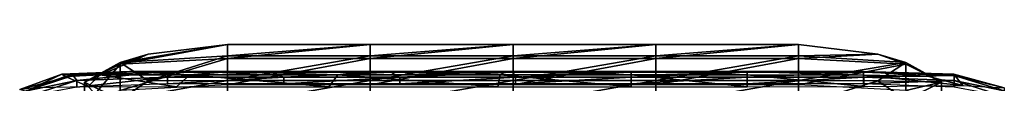
# Model space of a CAD drawing. Units: inches. Extents: x -13 to 66, y -109 to 16.
# Drawn here: x 27 to 66, y -25 to -24 of the extents above; entities that cross this region are included whole.
import ezdxf

# ---------------------------------------------------------------- set-up
doc = ezdxf.new("R2010")
doc.units = ezdxf.units.IN
doc.header["$MEASUREMENT"] = 0
doc.layers.get('0').update_dxf_attribs({"true_color": 0x5890e1})

msp = doc.modelspace()

# ---------------------------------------------------------------- linework, layer by layer
for points in [[(31.077, -24.673, 17.043), (32.162, -24.279, 20.947), (35.264, -23.893, 22.262)], [(35.264, -23.893, 22.262), (35.264, -24.442, 16.961), (31.077, -24.673, 17.043)], [(35.264, -23.893, 22.262), (32.162, -24.279, 20.947), (31.077, -24.598, 22.421)], [(31.077, -24.598, 22.421), (35.264, -24.343, 24.131), (35.264, -23.893, 22.262)], [(40.847, -23.893, 22.262), (40.847, -24.442, 16.961), (35.264, -24.442, 16.961)], [(35.264, -24.442, 16.961), (35.264, -23.893, 22.262), (40.847, -23.893, 22.262)], [(40.847, -23.893, 22.262), (35.264, -23.893, 22.262), (35.264, -24.343, 24.131)], [(35.264, -24.343, 24.131), (40.847, -24.343, 24.131), (40.847, -23.893, 22.262)], [(40.847, -24.442, 16.961), (40.847, -23.893, 22.262), (46.431, -23.893, 22.262)], [(46.431, -23.893, 22.262), (46.431, -24.442, 16.961), (40.847, -24.442, 16.961)], [(46.431, -23.893, 22.262), (40.847, -23.893, 22.262), (40.847, -24.343, 24.131)], [(40.847, -24.343, 24.131), (46.431, -24.343, 24.131), (46.431, -23.893, 22.262)], [(52.014, -23.893, 22.262), (52.014, -24.442, 16.961), (46.431, -24.442, 16.961)], [(46.431, -24.442, 16.961), (46.431, -23.893, 22.262), (52.014, -23.893, 22.262)], [(52.014, -23.893, 22.262), (46.431, -23.893, 22.262), (46.431, -24.343, 24.131)], [(46.431, -24.343, 24.131), (52.014, -24.343, 24.131), (52.014, -23.893, 22.262)], [(52.014, -24.442, 16.961), (52.014, -23.893, 22.262), (57.597, -23.893, 22.262)], [(57.597, -23.893, 22.262), (57.597, -24.442, 16.961), (52.014, -24.442, 16.961)], [(57.597, -23.893, 22.262), (52.014, -23.893, 22.262), (52.014, -24.343, 24.131)], [(52.014, -24.343, 24.131), (57.597, -24.343, 24.131), (57.597, -23.893, 22.262)], [(57.597, -24.442, 16.961), (57.597, -23.893, 22.262), (60.699, -24.279, 20.947)], [(60.699, -24.279, 20.947), (57.597, -23.893, 22.262), (57.597, -24.343, 24.131)], [(32.162, -24.279, 20.947), (31.077, -24.673, 17.043), (29.681, -25.366, 17.289)], [(29.681, -25.366, 17.289), (31.077, -24.598, 22.421), (32.162, -24.279, 20.947)], [(31.077, -24.598, 22.421), (29.681, -25.366, 17.289), (31.077, -26.058, 17.535)], [(35.264, -24.343, 24.131), (31.077, -24.598, 22.421), (32.162, -25.316, 21.234)], [(31.077, -25.692, 11.589), (31.077, -24.673, 17.043), (35.264, -24.442, 16.961)], [(35.264, -24.442, 16.961), (35.264, -25.482, 11.459), (31.077, -25.692, 11.589)], [(31.077, -26.058, 17.535), (32.162, -25.316, 21.234), (31.077, -24.598, 22.421)], [(32.162, -25.316, 21.234), (35.264, -25.304, 22.58), (35.264, -24.343, 24.131)], [(35.264, -25.304, 22.58), (40.847, -25.304, 22.58), (40.847, -24.343, 24.131)], [(40.847, -24.343, 24.131), (35.264, -24.343, 24.131), (35.264, -25.304, 22.58)], [(40.847, -24.442, 16.961), (40.847, -25.482, 11.459), (35.264, -25.482, 11.459)], [(35.264, -25.482, 11.459), (35.264, -24.442, 16.961), (40.847, -24.442, 16.961)], [(40.847, -25.304, 22.58), (46.431, -25.304, 22.58), (46.431, -24.343, 24.131)], [(46.431, -24.343, 24.131), (40.847, -24.343, 24.131), (40.847, -25.304, 22.58)], [(40.847, -25.482, 11.459), (40.847, -24.442, 16.961), (46.431, -24.442, 16.961)], [(46.431, -24.442, 16.961), (46.431, -25.482, 11.459), (40.847, -25.482, 11.459)], [(46.431, -25.304, 22.58), (52.014, -25.304, 22.58), (52.014, -24.343, 24.131)], [(52.014, -24.343, 24.131), (46.431, -24.343, 24.131), (46.431, -25.304, 22.58)], [(52.014, -24.442, 16.961), (52.014, -25.482, 11.459), (46.431, -25.482, 11.459)], [(46.431, -25.482, 11.459), (46.431, -24.442, 16.961), (52.014, -24.442, 16.961)], [(52.014, -25.304, 22.58), (57.597, -25.304, 22.58), (57.597, -24.343, 24.131)], [(57.597, -24.343, 24.131), (52.014, -24.343, 24.131), (52.014, -25.304, 22.58)], [(52.014, -25.482, 11.459), (52.014, -24.442, 16.961), (57.597, -24.442, 16.961)], [(57.597, -24.442, 16.961), (57.597, -25.482, 11.459), (52.014, -25.482, 11.459)], [(60.699, -24.279, 20.947), (61.785, -24.673, 17.043), (57.597, -24.442, 16.961)], [(57.597, -24.343, 24.131), (61.785, -24.598, 22.421), (60.699, -24.279, 20.947)], [(61.785, -24.598, 22.421), (57.597, -24.343, 24.131), (57.597, -25.304, 22.58)], [(57.597, -25.482, 11.459), (57.597, -24.442, 16.961), (61.785, -24.673, 17.043)], [(57.597, -25.304, 22.58), (60.699, -25.316, 21.234), (61.785, -24.598, 22.421)], [(61.785, -24.673, 17.043), (60.699, -24.279, 20.947), (61.785, -24.598, 22.421)], [(63.181, -25.366, 17.289), (61.785, -24.598, 22.421), (60.699, -25.316, 21.234)], [(61.785, -24.598, 22.421), (63.181, -25.366, 17.289), (61.785, -24.673, 17.043)], [(29.236, -25.109, 22.8), (28.795, -25.062, 24.744), (31.434, -24.952, 24.735)], [(30.29, -25.085, 26.362), (31.434, -24.952, 24.735), (28.795, -25.062, 24.744)], [(31.434, -24.952, 24.735), (32.556, -24.985, 22.8), (29.236, -25.109, 22.8)], [(29.376, -25.304, 20.84), (29.236, -25.109, 22.8), (32.556, -24.985, 22.8)], [(32.556, -24.985, 22.8), (32.929, -25.176, 20.828), (29.376, -25.304, 20.84)], [(31.077, -24.673, 17.043), (31.077, -25.692, 11.589), (29.681, -26.321, 11.979)], [(29.681, -26.321, 11.979), (29.681, -25.366, 17.289), (31.077, -24.673, 17.043)], [(31.434, -24.952, 24.735), (30.29, -25.085, 26.362), (33.796, -25.089, 26.372)], [(33.796, -25.089, 26.372), (35.372, -24.953, 24.747), (31.434, -24.952, 24.735)], [(32.556, -24.985, 22.8), (31.434, -24.952, 24.735), (35.372, -24.953, 24.747)], [(35.372, -24.953, 24.747), (36.948, -24.985, 22.806), (32.556, -24.985, 22.8)], [(32.929, -25.176, 20.828), (32.556, -24.985, 22.8), (36.948, -24.985, 22.806)], [(36.948, -24.985, 22.806), (37.473, -25.176, 20.829), (32.929, -25.176, 20.828)], [(35.372, -24.953, 24.747), (33.796, -25.089, 26.372), (39.582, -25.089, 26.372)], [(36.948, -24.985, 22.806), (35.372, -24.953, 24.747), (40.619, -24.953, 24.747)], [(39.582, -25.089, 26.372), (40.619, -24.953, 24.747), (35.372, -24.953, 24.747)], [(40.619, -24.953, 24.747), (41.655, -24.985, 22.806), (36.948, -24.985, 22.806)], [(37.473, -25.176, 20.829), (36.948, -24.985, 22.806), (41.655, -24.985, 22.806)], [(41.655, -24.985, 22.806), (42.001, -25.176, 20.829), (37.473, -25.176, 20.829)], [(40.619, -24.953, 24.747), (39.582, -25.089, 26.372), (45.924, -25.089, 26.372)], [(45.924, -25.089, 26.372), (46.183, -24.953, 24.747), (40.619, -24.953, 24.747)], [(41.655, -24.985, 22.806), (40.619, -24.953, 24.747), (46.183, -24.953, 24.747)], [(46.183, -24.953, 24.747), (46.442, -24.985, 22.806), (41.655, -24.985, 22.806)], [(42.001, -25.176, 20.829), (41.655, -24.985, 22.806), (46.442, -24.985, 22.806)], [(46.442, -24.985, 22.806), (46.529, -25.176, 20.829), (42.001, -25.176, 20.829)], [(46.183, -24.953, 24.747), (45.924, -25.089, 26.372), (51.056, -25.089, 26.372)], [(46.442, -24.985, 22.806), (46.183, -24.953, 24.747), (51.056, -24.953, 24.747)], [(51.056, -25.089, 26.372), (51.056, -24.953, 24.747), (46.183, -24.953, 24.747)], [(51.056, -24.953, 24.747), (51.056, -24.985, 22.806), (46.442, -24.985, 22.806)], [(46.529, -25.176, 20.829), (46.442, -24.985, 22.806), (51.056, -24.985, 22.806)], [(51.056, -24.985, 22.806), (51.056, -25.176, 20.829), (46.529, -25.176, 20.829)], [(55.584, -25.089, 26.372), (55.584, -24.953, 24.747), (51.056, -24.953, 24.747)], [(51.056, -24.953, 24.747), (51.056, -25.089, 26.372), (55.584, -25.089, 26.372)], [(55.584, -24.953, 24.747), (55.584, -24.985, 22.806), (51.056, -24.985, 22.806)], [(51.056, -24.985, 22.806), (51.056, -24.953, 24.747), (55.584, -24.953, 24.747)], [(55.584, -24.985, 22.806), (55.584, -25.176, 20.829), (51.056, -25.176, 20.829)], [(51.056, -25.176, 20.829), (51.056, -24.985, 22.806), (55.584, -24.985, 22.806)], [(55.584, -24.985, 22.806), (55.584, -24.953, 24.747), (60.127, -24.952, 24.748)], [(60.127, -24.952, 24.748), (60.128, -24.986, 22.805), (55.584, -24.985, 22.806)], [(60.135, -25.099, 26.373), (60.127, -24.952, 24.748), (55.584, -24.953, 24.747)], [(55.584, -24.953, 24.747), (55.584, -25.089, 26.372), (60.135, -25.099, 26.373)], [(55.584, -25.176, 20.829), (55.584, -24.985, 22.806), (60.128, -24.986, 22.805)], [(60.128, -24.986, 22.805), (60.129, -25.176, 20.829), (55.584, -25.176, 20.829)], [(61.785, -24.673, 17.043), (61.785, -25.692, 11.589), (57.597, -25.482, 11.459)], [(62.692, -25.155, 26.009), (63.662, -25.06, 24.814), (60.127, -24.952, 24.748)], [(60.127, -24.952, 24.748), (60.135, -25.099, 26.373), (62.692, -25.155, 26.009)], [(60.128, -24.986, 22.805), (60.127, -24.952, 24.748), (63.662, -25.06, 24.814)], [(63.662, -25.06, 24.814), (63.674, -25.107, 22.819), (60.128, -24.986, 22.805)], [(60.129, -25.176, 20.829), (60.128, -24.986, 22.805), (63.674, -25.107, 22.819)], [(61.785, -25.692, 11.589), (61.785, -24.673, 17.043), (63.181, -25.366, 17.289)], [(27.145, -25.658, 24.882), (28.795, -25.062, 24.744), (29.236, -25.109, 22.8)], [(28.795, -25.062, 24.744), (27.145, -25.658, 24.882), (27.696, -25.578, 26.79)], [(29.236, -25.109, 22.8), (27.362, -25.719, 22.835), (27.145, -25.658, 24.882)], [(27.362, -25.719, 22.835), (29.236, -25.109, 22.8), (29.376, -25.304, 20.84)], [(29.376, -25.304, 20.84), (27.429, -25.935, 20.91), (27.362, -25.719, 22.835)], [(27.429, -25.935, 20.91), (29.376, -25.304, 20.84), (29.374, -25.57, 18.877)], [(27.696, -25.578, 26.79), (28.942, -25.153, 25.977), (28.795, -25.062, 24.744)], [(28.942, -25.153, 25.977), (27.696, -25.578, 26.79), (29.828, -25.547, 27.466)], [(28.795, -25.062, 24.744), (28.942, -25.153, 25.977), (30.29, -25.085, 26.362)], [(29.828, -25.547, 27.466), (30.29, -25.085, 26.362), (28.942, -25.153, 25.977)], [(29.374, -25.57, 18.877), (29.376, -25.304, 20.84), (32.929, -25.176, 20.828)], [(32.929, -25.176, 20.828), (32.928, -25.442, 18.86), (29.374, -25.57, 18.877)], [(31.077, -26.949, 12.369), (31.077, -26.058, 17.535), (29.681, -25.366, 17.289)], [(29.681, -25.366, 17.289), (29.681, -26.321, 11.979), (31.077, -26.949, 12.369)], [(30.29, -25.085, 26.362), (29.828, -25.547, 27.466), (33.271, -25.548, 27.466)], [(33.271, -25.548, 27.466), (33.796, -25.089, 26.372), (30.29, -25.085, 26.362)], [(35.264, -25.304, 22.58), (32.162, -25.316, 21.234), (31.077, -26.058, 17.535)], [(31.077, -26.058, 17.535), (35.264, -26.289, 17.616), (35.264, -25.304, 22.58)], [(37.473, -25.176, 20.829), (37.473, -25.442, 18.86), (32.928, -25.442, 18.86)], [(32.928, -25.442, 18.86), (32.929, -25.176, 20.828), (37.473, -25.176, 20.829)], [(33.796, -25.089, 26.372), (33.271, -25.548, 27.466), (39.236, -25.548, 27.466)], [(39.236, -25.548, 27.466), (39.582, -25.089, 26.372), (33.796, -25.089, 26.372)], [(40.847, -25.304, 22.58), (35.264, -25.304, 22.58), (35.264, -26.289, 17.616)], [(35.264, -26.289, 17.616), (40.847, -26.289, 17.616), (40.847, -25.304, 22.58)], [(37.473, -25.442, 18.86), (37.473, -25.176, 20.829), (42.001, -25.176, 20.829)], [(42.001, -25.176, 20.829), (42.001, -25.442, 18.86), (37.473, -25.442, 18.86)], [(39.582, -25.089, 26.372), (39.236, -25.548, 27.466), (45.837, -25.548, 27.466)], [(45.837, -25.548, 27.466), (45.924, -25.089, 26.372), (39.582, -25.089, 26.372)], [(46.431, -25.304, 22.58), (40.847, -25.304, 22.58), (40.847, -26.289, 17.616)], [(40.847, -26.289, 17.616), (46.431, -26.289, 17.616), (46.431, -25.304, 22.58)], [(46.529, -25.176, 20.829), (46.529, -25.442, 18.86), (42.001, -25.442, 18.86)], [(42.001, -25.442, 18.86), (42.001, -25.176, 20.829), (46.529, -25.176, 20.829)], [(45.924, -25.089, 26.372), (45.837, -25.548, 27.466), (51.056, -25.548, 27.466)], [(51.056, -25.548, 27.466), (51.056, -25.089, 26.372), (45.924, -25.089, 26.372)], [(52.014, -25.304, 22.58), (46.431, -25.304, 22.58), (46.431, -26.289, 17.616)], [(46.431, -26.289, 17.616), (52.014, -26.289, 17.616), (52.014, -25.304, 22.58)], [(46.529, -25.442, 18.86), (46.529, -25.176, 20.829), (51.056, -25.176, 20.829)], [(51.056, -25.176, 20.829), (51.056, -25.442, 18.86), (46.529, -25.442, 18.86)], [(55.584, -25.548, 27.466), (55.584, -25.089, 26.372), (51.056, -25.089, 26.372)], [(51.056, -25.089, 26.372), (51.056, -25.548, 27.466), (55.584, -25.548, 27.466)], [(55.584, -25.176, 20.829), (55.584, -25.442, 18.86), (51.056, -25.442, 18.86)], [(51.056, -25.442, 18.86), (51.056, -25.176, 20.829), (55.584, -25.176, 20.829)], [(57.597, -25.304, 22.58), (52.014, -25.304, 22.58), (52.014, -26.289, 17.616)], [(52.014, -26.289, 17.616), (57.597, -26.289, 17.616), (57.597, -25.304, 22.58)], [(55.584, -25.089, 26.372), (55.584, -25.548, 27.466), (60.165, -25.542, 27.488)], [(60.165, -25.542, 27.488), (60.135, -25.099, 26.373), (55.584, -25.089, 26.372)], [(55.584, -25.442, 18.86), (55.584, -25.176, 20.829), (60.129, -25.176, 20.829)], [(60.129, -25.176, 20.829), (60.129, -25.442, 18.86), (55.584, -25.442, 18.86)], [(60.699, -25.316, 21.234), (57.597, -25.304, 22.58), (57.597, -26.289, 17.616)], [(57.597, -26.289, 17.616), (61.785, -26.058, 17.535), (60.699, -25.316, 21.234)], [(63.674, -25.107, 22.819), (63.682, -25.303, 20.844), (60.129, -25.176, 20.829)], [(60.129, -25.442, 18.86), (60.129, -25.176, 20.829), (63.682, -25.303, 20.844)], [(63.682, -25.303, 20.844), (63.683, -25.57, 18.877), (60.129, -25.442, 18.86)], [(64.011, -25.502, 26.929), (62.692, -25.155, 26.009), (60.135, -25.099, 26.373)], [(60.135, -25.099, 26.373), (60.165, -25.542, 27.488), (64.011, -25.502, 26.929)], [(60.699, -25.316, 21.234), (61.785, -26.058, 17.535), (63.181, -25.366, 17.289)], [(63.181, -25.366, 17.289), (63.181, -26.321, 11.979), (61.785, -25.692, 11.589)], [(63.181, -26.321, 11.979), (63.181, -25.366, 17.289), (61.785, -26.058, 17.535)], [(63.662, -25.06, 24.814), (62.692, -25.155, 26.009), (64.011, -25.502, 26.929)], [(63.674, -25.107, 22.819), (63.662, -25.06, 24.814), (65.639, -25.596, 24.993)], [(64.011, -25.502, 26.929), (65.639, -25.596, 24.993), (63.662, -25.06, 24.814)], [(63.682, -25.303, 20.844), (63.674, -25.107, 22.819), (65.627, -25.716, 22.893)], [(65.639, -25.596, 24.993), (65.627, -25.716, 22.893), (63.674, -25.107, 22.819)], [(63.683, -25.57, 18.877), (63.682, -25.303, 20.844), (65.633, -25.935, 20.923)], [(65.627, -25.716, 22.893), (65.633, -25.935, 20.923), (63.682, -25.303, 20.844)]]:
    msp.add_3dface(points)

doc.saveas('drawing.dxf')
